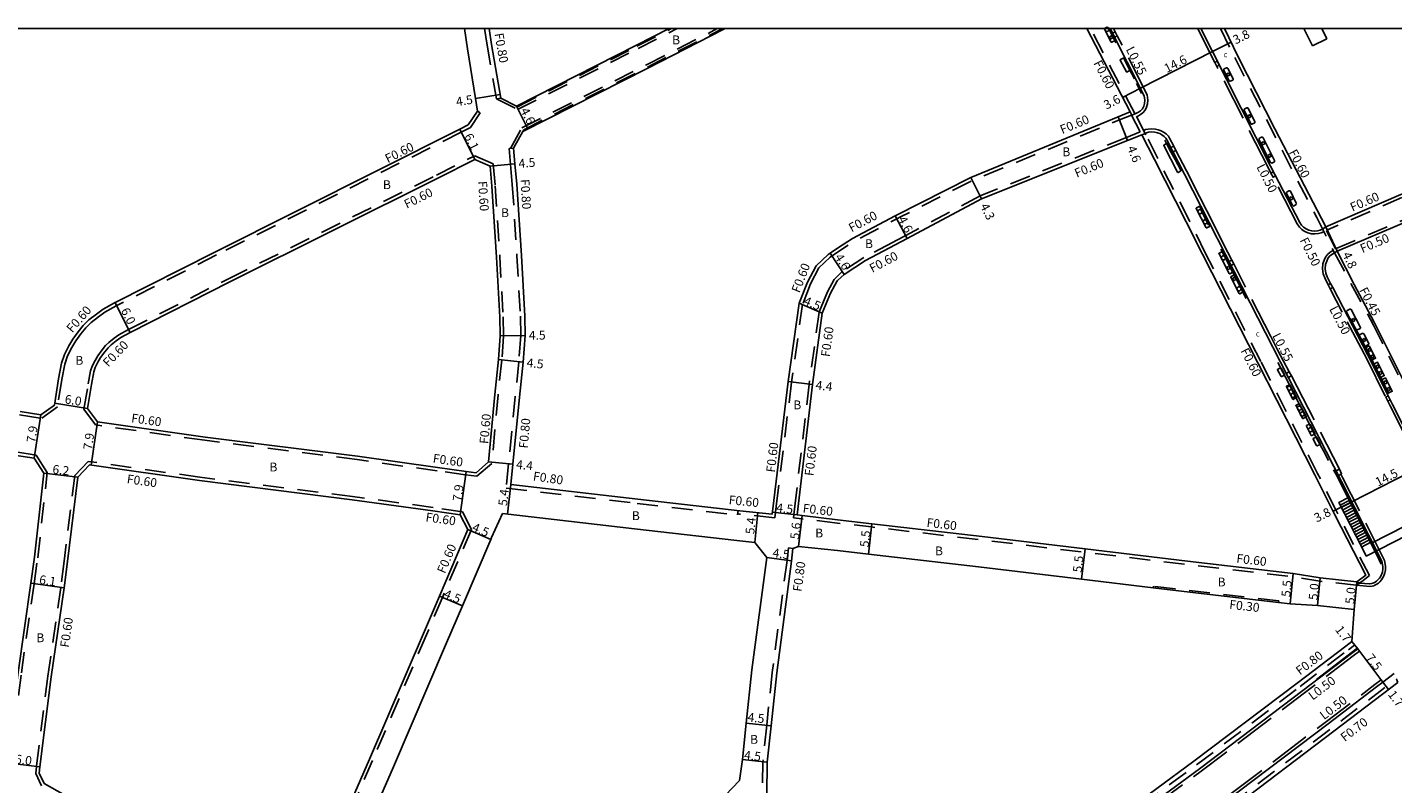
# Model space of a CAD drawing. Units: metres. Extents: x -2400 to -1600, y -110400 to -109800.
# Drawn here: x -2029 to -1783, y -109936 to -109800 of the extents above; entities that cross this region are included whole.
import ezdxf

# ---------------------------------------------------------------- set-up
doc = ezdxf.new("R2010")
doc.units = ezdxf.units.M
doc.header["$LTSCALE"] = 2.5
doc.linetypes.add('22320', pattern=[2.5, 1.5, -1])
doc.linetypes.add('22330', pattern=[4, 3, -1])
doc.layers.get('0').update_dxf_attribs({"color": 150, "lineweight": 30})
for name, color, linetype in [('2101000', 175, 'Continuous'), ('2101001', 1, 'Continuous'), ('2211000', 14, 'Continuous'), ('2211100', 7, 'Continuous'), ('2213000', 3, 'Continuous'), ('2227000', 1, 'Continuous'), ('2232000', 120, '22320'), ('2233000', 120, '22330'), ('2235000', 13, 'Continuous'), ('2236100', 7, 'Continuous'), ('2238000', 3, 'Continuous'), ('2239000', 3, 'Continuous'), ('6131000', 11, 'Continuous'), ('6165200', 90, '61300'), ('9107000', 139, 'Continuous'), ('9201100', 215, 'Continuous'), ('9201500', 222, 'Continuous'), ('9202100', 82, 'Continuous'), ('9203500', 155, 'Continuous'), ('999', 7, 'Continuous')]:
    doc.layers.add(name, color=color, linetype=linetype)
doc.styles.add('Dm_Anotation', font='txt.shx', dxfattribs={"bigfont": 'pscdm.shx'})
doc.linetypes.add('61300', pattern='A,2,-0.75,[1,dmdr.shx,S=0.15,R=0,X=0,Y=0],-0.75', length=3.5)

# ---------------------------------------------------------------- blocks, each defined once
blk = doc.blocks.new('223900')
blk.add_lwpolyline([(-0.22, -0.37), (-0.44, -0.3), (-0.47, -0.27), (-0.48, -0.24), (-0.44, 0.01), (-0.48, 0.23), (-0.47, 0.27), (-0.45, 0.29), (-0.21, 0.38), (-0.04, 0.53), (0, 0.54), (0.03, 0.53), (0.22, 0.37), (0.44, 0.3), (0.47, 0.27), (0.48, 0.24), (0.44, -0.01), (0.48, -0.23), (0.47, -0.27), (0.45, -0.29), (0.21, -0.38), (0.04, -0.53), (0, -0.54), (-0.03, -0.53)], close=True)
blk = doc.blocks.new('223800')
at = {"color": 0}
blk.add_circle((0, 0), 0.75, dxfattribs=at)

msp = doc.modelspace()

# ---------------------------------------------------------------- linework, layer by layer
at = {"layer": '2101000'}
for points in [[(-1947.71, -109814.86), (-1948.07, -109812.58), (-1949.5, -109803.63), (-1950.07, -109800)], [(-1943.51, -109812.54), (-1945.16, -109802.88), (-1945.62, -109800)], [(-1913.16, -109800), (-1919.06, -109803.01), (-1940.7, -109813.96)], [(-1903.04, -109800), (-1903.39, -109800.18), (-1916.98, -109807.11), (-1939.55, -109818.53)], [(-1830.03, -109815.02), (-1837.85, -109800)], [(-1813.06, -109800), (-1810.61, -109804.94), (-1803.97, -109818.09), (-1794.74, -109835.75)], [(-1943.51, -109812.54), (-1940.7, -109813.96)], [(-1949.37, -109817.35), (-1947.71, -109814.86)], [(-1830.03, -109815.02), (-1832.22, -109815.9), (-1858.78, -109826.86), (-1872.38, -109833.74), (-1880.08, -109837.83), (-1882.78, -109839.59)], [(-1949.37, -109817.35), (-1950.9, -109818.12), (-1995.06, -109840.27), (-2013.14, -109849.46), (-2015.21, -109850.59), (-2016.42, -109851.45), (-2017.79, -109852.52), (-2018.79, -109853.54), (-2019.69, -109854.65), (-2020.64, -109855.97), (-2021.39, -109857.18), (-2022.17, -109858.75), (-2022.71, -109860.33), (-2023.23, -109863.12), (-2024, -109867.86), (-2026.43, -109869.62)], [(-1939.55, -109818.53), (-1941.22, -109821.55)], [(-1793.14, -109887.64), (-1796.76, -109880.43), (-1807.02, -109860.25), (-1817.02, -109840.65), (-1819.92, -109834.81), (-1825.65, -109823.57), (-1827.95, -109819.15)], [(-1941.22, -109821.55), (-1940.96, -109824.4), (-1940.63, -109828.04), (-1939.8, -109840.9), (-1939.17, -109851.81), (-1939.1, -109855.32), (-1939.46, -109860.12), (-1940.13, -109866.41), (-1941.32, -109878.5), (-1941.68, -109882.16)], [(-1954.85, -109826.97), (-1948.18, -109823.58)], [(-1948.18, -109823.58), (-1945.44, -109824.81), (-1945.12, -109828.38), (-1944.29, -109841.17), (-1943.67, -109851.99), (-1943.6, -109855.4), (-1943.93, -109859.64), (-1944.61, -109865.97), (-1945.7, -109878.1)], [(-2016.25, -109870.88), (-2018.02, -109868.47), (-2017.32, -109864.16), (-2016.89, -109861.85), (-2016.62, -109861.06), (-2016.14, -109860.1), (-2015.65, -109859.31), (-2014.92, -109858.29), (-2014.31, -109857.54), (-2013.78, -109857), (-2012.83, -109856.26), (-2012.03, -109855.69), (-2010.34, -109854.77), (-1992.35, -109845.62), (-1954.85, -109826.97)], [(-1884.14, -109840.48), (-1884.5, -109840.71), (-1886.65, -109842.77), (-1888.21, -109845.73), (-1889.69, -109849.52), (-1891.69, -109863.64)], [(-1882.78, -109839.59), (-1884.14, -109840.48)], [(-1792.7, -109840.09), (-1789.63, -109846.12), (-1786.05, -109852.89)], [(-1882.78, -109845.43), (-1882.93, -109845.58), (-1884.06, -109847.7), (-1885.54, -109851.27), (-1887.32, -109864.15)], [(-1786.05, -109852.89), (-1779.45, -109866.15), (-1773.67, -109877.82), (-1769.85, -109885.24), (-1757.73, -109890.72)], [(-1891.69, -109863.64), (-1894.31, -109885.05), (-1894.61, -109887.52), (-1900.39, -109886.91), (-1918.82, -109884.8), (-1941.68, -109882.16)], [(-1887.32, -109864.15), (-1889.85, -109885.61), (-1890.1, -109887.67)], [(-2030.19, -109869.05), (-2026.43, -109869.62)], [(-1954.91, -109879.13), (-1969.33, -109877.09), (-1996.81, -109873.62), (-2016.25, -109870.88)], [(-2032.57, -109932.36), (-2030.55, -109916.05), (-2028.26, -109899.97), (-2027.59, -109895.31), (-2025.91, -109880.14), (-2027.61, -109877.42), (-2031.25, -109876.88)], [(-1945.7, -109878.1), (-1947.98, -109880.05), (-1949.78, -109879.81), (-1954.91, -109879.13)], [(-2017.67, -109878.66), (-2019.75, -109880.83), (-2021.64, -109896.06), (-2022.22, -109900.83), (-2024.6, -109916.83), (-2026.61, -109933.09), (-2026.74, -109934.19)], [(-1955.78, -109886.92), (-1970.32, -109884.93), (-1997.83, -109881.45), (-2017.67, -109878.66)], [(-1943.22, -109887.41), (-1919.43, -109890.17), (-1900.98, -109892.28), (-1897.72, -109892.62), (-1895.56, -109895.37), (-1898.24, -109915.62), (-1899.25, -109925.19), (-1899.94, -109931.78), (-1900.47, -109935.53), (-1903.04, -109938.25), (-1934.64, -109948.75), (-1971.61, -109960.34)], [(-1949.47, -109890.32), (-1950.82, -109887.64), (-1955.78, -109886.92)], [(-1945.17, -109891.73), (-1943.22, -109887.41)], [(-1882.78, -109888.53), (-1889.17, -109887.78), (-1890.1, -109887.67)], [(-1789.15, -109899.73), (-1787.56, -109898.55), (-1793.14, -109887.64)], [(-1949.47, -109890.32), (-1954.58, -109902.32), (-1957.45, -109909.05), (-1967.17, -109931.7), (-1977.95, -109956.37)], [(-1945.17, -109891.73), (-1945.33, -109892.08), (-1950.44, -109904.08), (-1953.27, -109910.73), (-1963.05, -109933.49), (-1973.83, -109958.17)], [(-1882.78, -109894.06), (-1889.81, -109893.35), (-1890.83, -109893.72)], [(-1890.83, -109893.72), (-1891.1, -109895.99), (-1893.77, -109916.14), (-1894.77, -109925.66), (-1895.46, -109932.25), (-1895.54, -109938.19), (-1895.21, -109939.81), (-1894.75, -109941.01)], [(-1789.13, -109899.71), (-1789.12, -109899.71)], [(-2026.74, -109934.19), (-2025.84, -109936.09)], [(-1982.24, -109960.45), (-2023.49, -109937.41), (-2025.84, -109936.09)]]:
    msp.add_lwpolyline(points, dxfattribs=at)
at = {"layer": '2101000', "flags": 128}
for points in [[(-1797.19, -109803.1), (-1798.7, -109800)], [(-1794.58, -109801.83), (-1795.47, -109800)], [(-1827.95, -109819.15), (-1830.51, -109820.17), (-1856.86, -109830.71), (-1870.24, -109837.82), (-1877.74, -109841.8), (-1881.63, -109844.33), (-1882.78, -109845.43)], [(-1792.7, -109840.09), (-1779.44, -109834.45), (-1775.47, -109832.92), (-1766, -109829.8), (-1745.15, -109823.34), (-1743.24, -109824.62), (-1741.55, -109829.56), (-1734.5, -109852.1), (-1725.65, -109880.27)], [(-1777.12, -109828.52), (-1781.27, -109829.91), (-1794.74, -109835.75)], [(-1789.15, -109899.73), (-1795.78, -109899.02), (-1800.67, -109898.2), (-1819.69, -109896.03), (-1838.18, -109893.8), (-1856.71, -109891.56), (-1876.6, -109889.25), (-1882.78, -109888.53)], [(-1789.67, -109904.7), (-1796.27, -109903.99), (-1801.22, -109903.67), (-1803.29, -109903.44), (-1820.3, -109901.49), (-1825.87, -109900.82), (-1838.84, -109899.26), (-1857.36, -109897.03), (-1877.24, -109894.71), (-1882.78, -109894.06)], [(-1789.67, -109904.7), (-1790.05, -109910.47)], [(-1790.05, -109910.47), (-1791.17, -109911.32), (-1799.91, -109917.97), (-1818.56, -109932.08), (-1838.57, -109946.82), (-1860.25, -109963.23), (-1870.81, -109971.09), (-1871.84, -109971.85)], [(-1866.68, -109981.6), (-1864.31, -109979.83), (-1853.71, -109971.95), (-1832.05, -109955.55), (-1812.04, -109940.82), (-1793.32, -109926.66), (-1784.57, -109919.99), (-1781.8, -109917.89)]]:
    msp.add_lwpolyline(points, dxfattribs=at)
at = {"layer": '2101001', "flags": 128}
msp.add_lwpolyline([(-1797.19, -109803.1), (-1794.58, -109801.83)], dxfattribs=at)
at = {"layer": '2211000'}
msp.add_lwpolyline([(-1771.58, -109885.11), (-1786.53, -109892.78), (-1790.8, -109884.6), (-1792.43, -109885.45), (-1788.22, -109893.62), (-1787.47, -109895.08), (-1772.59, -109887.49)], dxfattribs=at)
at = {"layer": '2211100'}
for points in [[(-1790.57, -109885.04), (-1792.2, -109885.89)], [(-1790.34, -109885.48), (-1791.97, -109886.33)], [(-1790.11, -109885.93), (-1791.74, -109886.78)], [(-1789.88, -109886.37), (-1791.51, -109887.23)], [(-1789.64, -109886.81), (-1791.28, -109887.67)], [(-1789.41, -109887.26), (-1791.05, -109888.12)], [(-1789.18, -109887.7), (-1790.82, -109888.56)], [(-1788.95, -109888.14), (-1790.6, -109889)], [(-1788.72, -109888.59), (-1790.37, -109889.45)], [(-1788.49, -109889.03), (-1790.14, -109889.89)], [(-1788.26, -109889.47), (-1789.91, -109890.34)], [(-1788.02, -109889.92), (-1789.68, -109890.78)], [(-1787.79, -109890.36), (-1789.45, -109891.23)], [(-1787.57, -109890.8), (-1789.22, -109891.67)], [(-1787.34, -109891.24), (-1788.99, -109892.11)], [(-1787.1, -109891.69), (-1788.77, -109892.56)], [(-1786.87, -109892.14), (-1788.54, -109893)], [(-1786.64, -109892.58), (-1788.31, -109893.45)]]:
    msp.add_lwpolyline(points, dxfattribs=at)
at = {"layer": '2213000'}
for points in [[(-1833.62, -109800), (-1827.49, -109812.09), (-1827.38, -109812.91), (-1827.44, -109813.48), (-1827.58, -109814), (-1827.8, -109814.45), (-1828.17, -109814.79), (-1828.52, -109815.04), (-1829.15, -109815.38)], [(-1795.36, -109836.16), (-1795.79, -109836.31), (-1796.29, -109836.48), (-1796.73, -109836.53), (-1797.29, -109836.48), (-1797.85, -109836.32), (-1798.32, -109836.1), (-1798.76, -109835.81), (-1799.13, -109835.44), (-1799.48, -109834.94), (-1804.72, -109824.81), (-1815.33, -109803.9), (-1817.3, -109800)], [(-1791.92, -109881.65), (-1808.42, -109849.43), (-1820.26, -109826.22), (-1823.42, -109820.04), (-1823.6, -109819.77), (-1823.94, -109819.43), (-1824.33, -109819.14), (-1824.72, -109818.92), (-1825.13, -109818.78), (-1825.57, -109818.68), (-1826.17, -109818.63), (-1826.73, -109818.67), (-1827.08, -109818.76), (-1827.34, -109818.88)], [(-1787.25, -109858.76), (-1793.53, -109846.67), (-1793.9, -109845.94), (-1794.52, -109844.72), (-1794.77, -109844.07), (-1794.89, -109843.28), (-1794.81, -109842.52), (-1794.61, -109841.91), (-1794.41, -109841.45), (-1794.09, -109841.02), (-1793.71, -109840.7), (-1793.21, -109840.44)], [(-1787.25, -109858.76), (-1782.76, -109867.76), (-1773.79, -109885.35), (-1772.86, -109887.23), (-1772.09, -109888.7), (-1771.13, -109890.04), (-1770.28, -109890.92), (-1769.31, -109891.72), (-1768.42, -109892.34), (-1767.54, -109892.88), (-1766.34, -109893.39), (-1765.38, -109893.75), (-1763.95, -109894.02), (-1762, -109894.16), (-1760.28, -109893.84), (-1757.1, -109892.97)], [(-1788.67, -109899.94), (-1786.89, -109900.1), (-1786.52, -109900.03), (-1786.28, -109899.97), (-1786.1, -109899.9), (-1785.85, -109899.76), (-1785.6, -109899.58), (-1785.37, -109899.36), (-1785.1, -109899.07), (-1784.93, -109898.82), (-1784.78, -109898.55), (-1784.68, -109898.31), (-1784.56, -109898), (-1784.52, -109897.79), (-1784.48, -109897.54), (-1784.47, -109897.28), (-1784.47, -109896.96), (-1784.65, -109896.01), (-1791.92, -109881.65)], [(-1784.47, -109917.79), (-1782.46, -109916.24)]]:
    msp.add_lwpolyline(points, dxfattribs=at)
at = {"layer": '2227000', "flags": 128}
for points in [[(-1789.02, -109911.82), (-1790.14, -109912.67), (-1798.88, -109919.33), (-1817.55, -109933.45), (-1837.56, -109948.18), (-1859.23, -109964.59), (-1869.8, -109972.45), (-1870.82, -109973.21)], [(-1867.69, -109980.23), (-1865.32, -109978.47), (-1854.73, -109970.59), (-1833.07, -109954.19), (-1813.06, -109939.46), (-1794.35, -109925.3), (-1785.6, -109918.64), (-1784.47, -109917.79)]]:
    msp.add_lwpolyline(points, dxfattribs=at)
at = {"layer": '2232000'}
for points in [[(-1943.51, -109812.54), (-1944.3, -109812.68), (-1945.95, -109803.01), (-1946.43, -109800)], [(-1944.26, -109812.67), (-1940.48, -109814.58), (-1918.77, -109803.59), (-1911.73, -109800)], [(-1941.76, -109821.6), (-1939.7, -109817.88), (-1917.27, -109806.53), (-1904.47, -109800)], [(-1940.48, -109814.07), (-1918.97, -109803.19), (-1912.72, -109800)], [(-1939.38, -109818.22), (-1917.07, -109806.93), (-1903.48, -109800)], [(-1792.96, -109886.77), (-1796.25, -109880.17), (-1806.51, -109859.99), (-1816.5, -109840.4), (-1819.41, -109834.55), (-1825.13, -109823.31), (-1827.2, -109819.14), (-1829.13, -109815.42), (-1837.19, -109800)], [(-1813.78, -109800), (-1811.18, -109805.23), (-1796.41, -109834.07), (-1793.21, -109840.44), (-1786.17, -109853.46)], [(-1940.7, -109813.96), (-1940.48, -109814.07)], [(-1948.96, -109817.82), (-1947.21, -109815.19)], [(-1947.21, -109815.19), (-1947.71, -109814.86)], [(-1828.23, -109818.61), (-1829.81, -109815.58)], [(-1948.96, -109817.82), (-1950.63, -109818.66), (-1994.79, -109840.8), (-2012.86, -109849.99), (-2014.89, -109851.1), (-2016.06, -109851.93), (-2017.39, -109852.97), (-2018.34, -109853.94), (-2019.21, -109855.01), (-2020.14, -109856.3), (-2020.87, -109857.47), (-2021.62, -109858.98), (-2022.13, -109860.48), (-2022.64, -109863.23), (-2023.45, -109868.2), (-2026.28, -109870.25)], [(-1939.38, -109818.22), (-1939.55, -109818.53)], [(-1828.23, -109818.61), (-1830.73, -109819.61), (-1857.11, -109830.17), (-1870.51, -109837.28), (-1872.24, -109838.2), (-1872.91, -109838.56), (-1878.04, -109841.28), (-1882, -109843.86), (-1882.78, -109844.6)], [(-1941.22, -109821.55), (-1942.01, -109821.62), (-1941.75, -109824.47), (-1941.43, -109828.1), (-1940.6, -109840.95), (-1939.97, -109851.84), (-1939.91, -109855.29), (-1940.25, -109860.05), (-1940.92, -109866.33), (-1942.12, -109878.42), (-1942.56, -109882.86), (-1918.91, -109885.6), (-1900.82, -109887.67), (-1900.73, -109886.87)], [(-1955.12, -109826.43), (-1948.19, -109822.92)], [(-1948.19, -109822.92), (-1944.87, -109824.4), (-1944.52, -109828.33), (-1943.69, -109841.13), (-1943.07, -109851.97), (-1943, -109855.42), (-1943.33, -109859.7), (-1944.01, -109866.03), (-1945.13, -109878.4)], [(-2016.58, -109871.44), (-2018.66, -109868.62), (-2017.91, -109864.05), (-2017.47, -109861.7), (-2017.17, -109860.83), (-2016.67, -109859.81), (-2016.15, -109858.98), (-2015.39, -109857.92), (-2014.76, -109857.14), (-2014.18, -109856.56), (-2013.19, -109855.78), (-2012.35, -109855.18), (-2010.62, -109854.23), (-1992.62, -109845.09), (-1955.12, -109826.43)], [(-1776.93, -109829.09), (-1781.06, -109830.47), (-1794.48, -109836.29)], [(-1794.48, -109836.29), (-1794.67, -109836.38), (-1793.02, -109839.69), (-1792.91, -109839.64)], [(-1882.78, -109840.3), (-1884.12, -109841.18), (-1886.16, -109843.14), (-1887.67, -109845.98), (-1889.1, -109849.67), (-1891.09, -109863.71)], [(-1882.78, -109844.6), (-1883.42, -109845.22), (-1884.6, -109847.45), (-1886.13, -109851.11), (-1887.91, -109864.08)], [(-1786.17, -109853.46), (-1779.77, -109866.3), (-1773.98, -109877.98), (-1770.11, -109885.51), (-1757.6, -109891.17)], [(-1891.09, -109863.71), (-1893.72, -109885.13), (-1894.08, -109888.18), (-1900.46, -109887.51), (-1900.8, -109887.47)], [(-1887.91, -109864.08), (-1890.44, -109885.54), (-1890.76, -109888.2)], [(-2030.27, -109869.65), (-2026.28, -109870.25)], [(-1954.99, -109879.72), (-1969.41, -109877.69), (-1996.89, -109874.21), (-2016.58, -109871.44)], [(-2032, -109932.65), (-2029.95, -109916.13), (-2027.66, -109900.06), (-2027, -109895.38), (-2025.29, -109880), (-2027.25, -109876.87), (-2031.17, -109876.29)], [(-2017.9, -109878.02), (-2020.32, -109880.55), (-2022.23, -109895.98), (-2022.81, -109900.75), (-2025.19, -109916.75), (-2027.21, -109933.02), (-2027.36, -109934.29)], [(-1955.7, -109886.32), (-1970.24, -109884.34), (-1997.75, -109880.86), (-2017.9, -109878.02)], [(-1945.13, -109878.4), (-1947.8, -109880.68), (-1949.85, -109880.41), (-1954.99, -109879.72)], [(-1948.81, -109890.3), (-1950.42, -109887.09), (-1955.7, -109886.32)], [(-1882.78, -109889.13), (-1889.24, -109888.38), (-1890.76, -109888.2)], [(-1788.98, -109900.16), (-1788.02, -109899.48), (-1786.92, -109898.59), (-1792.96, -109886.77)], [(-1948.81, -109890.3), (-1954.03, -109902.55), (-1956.9, -109909.29), (-1966.62, -109931.94), (-1977.4, -109956.61)], [(-1891.62, -109893.62), (-1891.9, -109895.89), (-1894.57, -109916.05), (-1895.57, -109925.57), (-1896.26, -109932.2), (-1896.34, -109938.26), (-1895.98, -109940.03), (-1895.46, -109941.4)], [(-1891.62, -109893.62), (-1890.83, -109893.72)], [(-1871.84, -109971.85), (-1871.93, -109972.91), (-1870.33, -109971.73), (-1859.77, -109963.87), (-1838.09, -109947.46), (-1818.08, -109932.73), (-1799.42, -109918.61), (-1790.68, -109911.96), (-1789.56, -109911.1)], [(-2027.36, -109934.29), (-2026.3, -109936.52)]]:
    msp.add_lwpolyline(points, dxfattribs=at)
at = {"layer": '2232000', "flags": 128}
for points in [[(-1829.81, -109815.58), (-1831.99, -109816.46), (-1858.53, -109827.41), (-1871.46, -109833.95), (-1872.1, -109834.28), (-1879.78, -109838.35), (-1882.78, -109840.3)], [(-1792.91, -109839.64), (-1779.62, -109833.99), (-1775.64, -109832.45), (-1766.15, -109829.32), (-1745.08, -109822.8), (-1742.82, -109824.29), (-1741.08, -109829.4), (-1734.02, -109851.95), (-1725.16, -109880.14)], [(-1789.22, -109900.33), (-1795.86, -109899.61), (-1800.75, -109898.8), (-1819.76, -109896.63), (-1838.25, -109894.39), (-1856.78, -109892.16), (-1876.67, -109889.84), (-1882.78, -109889.13)], [(-1825.83, -109900.53), (-1825.87, -109900.82)], [(-1803.26, -109903.14), (-1820.27, -109901.2), (-1825.83, -109900.53)], [(-1788.98, -109900.16), (-1789.22, -109900.33)], [(-1803.26, -109903.14), (-1803.29, -109903.44)], [(-1789.56, -109911.1), (-1790.05, -109910.47)], [(-1867.1, -109981.04), (-1864.72, -109979.27), (-1854.13, -109971.39), (-1832.47, -109954.99), (-1812.46, -109940.26), (-1793.74, -109926.1), (-1784.99, -109919.44), (-1782.05, -109917.25), (-1781.8, -109917.89)]]:
    msp.add_lwpolyline(points, dxfattribs=at)
at = {"layer": '2233000'}
for points in [[(-1832.73, -109800.57), (-1833.02, -109800)], [(-1828.89, -109815.88), (-1828.52, -109815.7), (-1828.15, -109815.48), (-1827.76, -109815.15), (-1827.34, -109814.72), (-1827.08, -109814.18), (-1826.92, -109813.58), (-1826.85, -109812.91), (-1826.98, -109811.93), (-1832.36, -109801.31)], [(-1814.79, -109806.1), (-1815.79, -109804.13), (-1817.87, -109800)], [(-1804.65, -109826.06), (-1805.17, -109825.04), (-1814.42, -109806.82)], [(-1822.19, -109821.18), (-1822.92, -109819.76), (-1823.15, -109819.41), (-1823.56, -109818.99), (-1824.02, -109818.65), (-1824.48, -109818.4), (-1824.97, -109818.23), (-1825.48, -109818.11), (-1826.17, -109818.06), (-1826.82, -109818.1), (-1827.27, -109818.21), (-1827.6, -109818.37)], [(-1811.73, -109841.71), (-1813.14, -109838.96), (-1814.98, -109835.3), (-1817.56, -109830.28), (-1819.89, -109825.63), (-1821.8, -109821.94)], [(-1795.13, -109836.61), (-1795.62, -109836.8), (-1796.1, -109836.94), (-1796.72, -109837.02), (-1797.35, -109837), (-1797.98, -109836.82), (-1798.64, -109836.5), (-1799.08, -109836.2), (-1799.53, -109835.77), (-1799.92, -109835.2), (-1804.27, -109826.79)], [(-1794.33, -109846.16), (-1794.96, -109844.91), (-1795.23, -109844.2), (-1795.37, -109843.3), (-1795.29, -109842.41), (-1795.06, -109841.74), (-1794.83, -109841.2), (-1794.45, -109840.69), (-1794, -109840.31), (-1793.7, -109840.11), (-1793.43, -109840)], [(-1801.35, -109861.87), (-1803.41, -109858), (-1804.68, -109855.53), (-1811.37, -109842.43)], [(-1787.4, -109859.52), (-1791.83, -109851.12), (-1793.96, -109846.89)], [(-1787.4, -109859.52), (-1783.97, -109866.42)], [(-1792.32, -109879.44), (-1799.91, -109864.58), (-1800.98, -109862.57)], [(-1783.6, -109867.14), (-1783.19, -109867.97), (-1774.32, -109885.62), (-1773.38, -109887.5), (-1772.6, -109889.01), (-1771.58, -109890.42), (-1770.68, -109891.35), (-1769.67, -109892.18), (-1768.75, -109892.83), (-1767.81, -109893.4), (-1766.56, -109893.94), (-1765.54, -109894.32), (-1764.02, -109894.61), (-1761.99, -109894.75), (-1760.15, -109894.42), (-1756.94, -109893.54)], [(-1792.06, -109880.32), (-1791.77, -109880.9)], [(-1789.21, -109900.32), (-1786.86, -109900.58), (-1786.41, -109900.5), (-1786.13, -109900.42), (-1785.9, -109900.33), (-1785.59, -109900.16), (-1785.29, -109899.95), (-1785.03, -109899.7), (-1784.72, -109899.37), (-1784.52, -109899.07), (-1784.35, -109898.76), (-1784.23, -109898.48), (-1784.1, -109898.13), (-1784.05, -109897.87), (-1784, -109897.59), (-1783.99, -109897.28), (-1783.99, -109896.91), (-1784.19, -109895.86), (-1791.77, -109880.9)]]:
    msp.add_lwpolyline(points, dxfattribs=at)
at = {"layer": '2233000', "flags": 128}
for points in [[(-1788.72, -109912.22), (-1789.84, -109913.07), (-1798.58, -109919.73), (-1817.25, -109933.85), (-1837.26, -109948.58), (-1858.93, -109964.99), (-1869.5, -109972.85), (-1870.52, -109973.61)], [(-1789.02, -109911.82), (-1788.72, -109912.22)], [(-1867.69, -109980.23), (-1867.99, -109979.83), (-1865.62, -109978.07), (-1855.03, -109970.19), (-1833.37, -109953.79), (-1813.36, -109939.06), (-1794.65, -109924.9), (-1785.9, -109918.24), (-1784.78, -109917.39), (-1784.47, -109917.79)]]:
    msp.add_lwpolyline(points, dxfattribs=at)
at = {"layer": '2235000'}
for points in [[(-1833.21, -109800.81), (-1832.73, -109800.57), (-1832.36, -109801.31), (-1832.83, -109801.55)], [(-1813.97, -109806.59), (-1814.42, -109806.82), (-1814.79, -109806.1), (-1814.33, -109805.87)], [(-1822.7, -109821.44), (-1822.19, -109821.18), (-1821.8, -109821.94), (-1822.32, -109822.2)], [(-1803.82, -109826.56), (-1804.27, -109826.79), (-1804.65, -109826.06), (-1804.19, -109825.82)], [(-1812.23, -109841.97), (-1811.73, -109841.71), (-1811.37, -109842.43), (-1811.86, -109842.69)], [(-1793.53, -109846.67), (-1793.96, -109846.89), (-1794.33, -109846.16), (-1793.9, -109845.94)], [(-1801.93, -109862.18), (-1801.35, -109861.87), (-1800.98, -109862.57), (-1801.57, -109862.88)], [(-1783.17, -109866.93), (-1783.6, -109867.14), (-1783.97, -109866.42), (-1783.53, -109866.2)], [(-1792.91, -109879.72), (-1792.32, -109879.44), (-1791.92, -109880.25), (-1792.49, -109880.53)]]:
    msp.add_lwpolyline(points, close=True, dxfattribs=at)
at = {"layer": '2236100'}
for points in [[(-1833.47, -109802.41), (-1834.7, -109800)], [(-1833.89, -109800), (-1832.84, -109802.09), (-1832.83, -109802.1), (-1832.83, -109802.12), (-1832.84, -109802.14), (-1832.84, -109802.16), (-1832.86, -109802.17), (-1833.35, -109802.44), (-1833.36, -109802.45), (-1833.37, -109802.45), (-1833.39, -109802.45), (-1833.4, -109802.45), (-1833.42, -109802.45), (-1833.43, -109802.44), (-1833.44, -109802.43), (-1833.45, -109802.43), (-1833.46, -109802.42), (-1833.47, -109802.41)], [(-1787.21, -109858.59), (-1787.71, -109857.6), (-1786.93, -109857.2)], [(-1787.21, -109858.59), (-1786.59, -109859.84), (-1785.79, -109859.43), (-1786.93, -109857.2)]]:
    msp.add_lwpolyline(points, dxfattribs=at)
for points in [[(-1830.7, -109807.78), (-1831.84, -109805.69), (-1831.84, -109805.68), (-1831.84, -109805.66), (-1831.84, -109805.65), (-1831.84, -109805.63), (-1831.84, -109805.62), (-1831.83, -109805.61), (-1831.82, -109805.6), (-1831.81, -109805.58), (-1831.3, -109805.32), (-1831.29, -109805.32), (-1831.27, -109805.31), (-1831.26, -109805.31), (-1831.24, -109805.32), (-1831.23, -109805.32), (-1831.21, -109805.33), (-1831.2, -109805.34), (-1831.19, -109805.35), (-1831.19, -109805.36), (-1830.08, -109807.46), (-1830.07, -109807.48), (-1830.07, -109807.49), (-1830.07, -109807.51), (-1830.08, -109807.53), (-1830.1, -109807.54), (-1830.58, -109807.81), (-1830.6, -109807.82), (-1830.61, -109807.82), (-1830.63, -109807.82), (-1830.64, -109807.82), (-1830.66, -109807.82), (-1830.67, -109807.81), (-1830.68, -109807.8), (-1830.69, -109807.8), (-1830.7, -109807.79)], [(-1811.52, -109809.28), (-1811.48, -109809.22), (-1811.47, -109809.14), (-1811.48, -109809.05), (-1812.44, -109807.18), (-1812.51, -109807.12), (-1812.63, -109807.08), (-1812.7, -109807.09), (-1813.08, -109807.26), (-1813.13, -109807.32), (-1813.17, -109807.44), (-1813.16, -109807.53), (-1812.2, -109809.4), (-1812.14, -109809.46), (-1812.06, -109809.5), (-1812, -109809.5)], [(-1807.58, -109816.99), (-1807.55, -109816.94), (-1807.54, -109816.87), (-1807.55, -109816.79), (-1808.77, -109814.33), (-1808.84, -109814.27), (-1808.92, -109814.26), (-1809, -109814.28), (-1809.39, -109814.47), (-1809.46, -109814.53), (-1809.5, -109814.59), (-1809.49, -109814.69), (-1808.27, -109817.14), (-1808.21, -109817.21), (-1808.15, -109817.24), (-1808.09, -109817.25)], [(-1823.3, -109820.74), (-1820.85, -109825.56), (-1820.85, -109825.57), (-1820.85, -109825.58), (-1820.85, -109825.59), (-1820.85, -109825.61), (-1820.86, -109825.62), (-1820.88, -109825.64), (-1821.36, -109825.91), (-1821.37, -109825.91), (-1821.39, -109825.91), (-1821.4, -109825.92), (-1821.42, -109825.91), (-1821.43, -109825.91), (-1821.45, -109825.91), (-1821.46, -109825.9), (-1821.47, -109825.89), (-1821.47, -109825.88), (-1821.48, -109825.87), (-1823.95, -109821.07), (-1823.95, -109821.05), (-1823.95, -109821.04), (-1823.95, -109821.03), (-1823.95, -109821.01), (-1823.95, -109821), (-1823.94, -109820.99), (-1823.93, -109820.97), (-1823.92, -109820.96), (-1823.41, -109820.7), (-1823.4, -109820.7), (-1823.38, -109820.69), (-1823.37, -109820.69), (-1823.35, -109820.7), (-1823.34, -109820.7), (-1823.32, -109820.71), (-1823.31, -109820.72), (-1823.3, -109820.73)], [(-1804.03, -109823.99), (-1804, -109823.9), (-1803.99, -109823.84), (-1804, -109823.76), (-1806.07, -109819.68), (-1806.13, -109819.61), (-1806.22, -109819.55), (-1806.34, -109819.55), (-1806.74, -109819.75), (-1806.81, -109819.85), (-1806.81, -109819.96), (-1806.79, -109820.05), (-1804.71, -109824.13), (-1804.65, -109824.18), (-1804.6, -109824.21), (-1804.51, -109824.24)], [(-1800.12, -109831.72), (-1800.09, -109831.63), (-1800.08, -109831.56), (-1800.09, -109831.48), (-1801.16, -109829.33), (-1801.23, -109829.26), (-1801.32, -109829.24), (-1801.43, -109829.26), (-1801.74, -109829.44), (-1801.83, -109829.51), (-1801.86, -109829.6), (-1801.85, -109829.7), (-1800.79, -109831.85), (-1800.73, -109831.91), (-1800.67, -109831.94), (-1800.58, -109831.98)], [(-1816.32, -109835.9), (-1818.14, -109832.44), (-1818.14, -109832.42), (-1818.14, -109832.41), (-1818.14, -109832.39), (-1818.14, -109832.38), (-1818.14, -109832.37), (-1818.13, -109832.35), (-1818.12, -109832.34), (-1818.11, -109832.33), (-1817.6, -109832.07), (-1817.59, -109832.07), (-1817.57, -109832.06), (-1817.56, -109832.06), (-1817.54, -109832.06), (-1817.53, -109832.07), (-1817.51, -109832.08), (-1817.5, -109832.09), (-1817.49, -109832.1), (-1817.49, -109832.11), (-1815.69, -109835.58), (-1815.68, -109835.59), (-1815.68, -109835.61), (-1815.68, -109835.62), (-1815.69, -109835.63), (-1815.69, -109835.65), (-1815.71, -109835.67), (-1816.2, -109835.93), (-1816.21, -109835.94), (-1816.22, -109835.94), (-1816.24, -109835.94), (-1816.25, -109835.94), (-1816.27, -109835.93), (-1816.28, -109835.93), (-1816.29, -109835.92), (-1816.3, -109835.92), (-1816.31, -109835.91)], [(-1812.17, -109844.15), (-1812.16, -109844.15), (-1812.15, -109844.16), (-1812.14, -109844.17), (-1812.13, -109844.18), (-1812.12, -109844.18), (-1812.11, -109844.19), (-1812.09, -109844.19), (-1812.07, -109844.19), (-1812.06, -109844.18), (-1812.05, -109844.18), (-1811.55, -109843.91), (-1811.54, -109843.89), (-1811.54, -109843.88), (-1811.54, -109843.87), (-1811.53, -109843.86), (-1811.54, -109843.84), (-1811.54, -109843.83), (-1813.37, -109840.26), (-1813.38, -109840.25), (-1813.39, -109840.24), (-1813.4, -109840.23), (-1813.41, -109840.22), (-1813.43, -109840.22), (-1813.44, -109840.21), (-1813.46, -109840.21), (-1813.47, -109840.22), (-1813.49, -109840.22), (-1813.99, -109840.48), (-1814.01, -109840.5), (-1814.02, -109840.51), (-1814.02, -109840.52), (-1814.03, -109840.53), (-1814.03, -109840.55), (-1814.03, -109840.56), (-1814.03, -109840.58), (-1814.02, -109840.59)], [(-1810.36, -109847.74), (-1810.36, -109847.75), (-1810.35, -109847.76), (-1810.34, -109847.77), (-1810.33, -109847.78), (-1810.32, -109847.78), (-1810.3, -109847.78), (-1810.29, -109847.79), (-1810.27, -109847.78), (-1810.26, -109847.78), (-1810.24, -109847.78), (-1809.76, -109847.51), (-1809.75, -109847.5), (-1809.74, -109847.49), (-1809.73, -109847.48), (-1809.73, -109847.47), (-1809.73, -109847.46), (-1809.73, -109847.44), (-1809.73, -109847.43), (-1811.23, -109844.46), (-1811.24, -109844.45), (-1811.25, -109844.43), (-1811.26, -109844.42), (-1811.27, -109844.42), (-1811.29, -109844.41), (-1811.3, -109844.41), (-1811.32, -109844.41), (-1811.33, -109844.41), (-1811.35, -109844.42), (-1811.86, -109844.68), (-1811.87, -109844.69), (-1811.88, -109844.7), (-1811.88, -109844.71), (-1811.89, -109844.73), (-1811.89, -109844.74), (-1811.89, -109844.76), (-1811.89, -109844.77), (-1811.88, -109844.78)], [(-1788.56, -109854.04), (-1788.54, -109853.99), (-1788.53, -109853.94), (-1788.53, -109853.87), (-1790.19, -109850.64), (-1790.24, -109850.59), (-1790.31, -109850.57), (-1790.44, -109850.6), (-1790.93, -109850.83), (-1790.99, -109850.87), (-1791.03, -109850.92), (-1791.05, -109850.99), (-1791.05, -109851.06), (-1789.39, -109854.29), (-1789.33, -109854.33), (-1789.28, -109854.35), (-1789.22, -109854.36)], [(-1787.05, -109856.97), (-1787.03, -109856.91), (-1787.02, -109856.79), (-1787.94, -109854.99), (-1788, -109854.95), (-1788.06, -109854.92), (-1788.19, -109854.96), (-1788.68, -109855.19), (-1788.74, -109855.23), (-1788.79, -109855.28), (-1788.8, -109855.34), (-1788.8, -109855.41), (-1787.88, -109857.21), (-1787.82, -109857.26), (-1787.77, -109857.28), (-1787.71, -109857.28)], [(-1802.82, -109862.7), (-1802.82, -109862.71), (-1802.81, -109862.72), (-1802.8, -109862.73), (-1802.79, -109862.73), (-1802.77, -109862.74), (-1802.76, -109862.74), (-1802.74, -109862.74), (-1802.73, -109862.74), (-1802.71, -109862.74), (-1802.7, -109862.73), (-1802.22, -109862.47), (-1802.21, -109862.46), (-1802.19, -109862.44), (-1802.19, -109862.43), (-1802.19, -109862.42), (-1802.19, -109862.41), (-1802.19, -109862.39), (-1802.19, -109862.38), (-1802.82, -109861.19), (-1802.83, -109861.18), (-1802.84, -109861.17), (-1802.85, -109861.16), (-1802.86, -109861.15), (-1802.88, -109861.14), (-1802.89, -109861.14), (-1802.91, -109861.14), (-1802.92, -109861.14), (-1802.94, -109861.15), (-1803.44, -109861.41), (-1803.46, -109861.42), (-1803.47, -109861.43), (-1803.47, -109861.45), (-1803.48, -109861.46), (-1803.48, -109861.47), (-1803.48, -109861.49), (-1803.47, -109861.5), (-1803.47, -109861.52)], [(-1786.25, -109860.53), (-1785.03, -109862.95), (-1784.22, -109862.54), (-1785.45, -109860.12)], [(-1784.83, -109863.37), (-1783.62, -109865.79), (-1782.79, -109865.37), (-1784.02, -109862.96)], [(-1800.08, -109866.47), (-1801.23, -109864.23), (-1801.23, -109864.22), (-1801.24, -109864.21), (-1801.26, -109864.2), (-1801.27, -109864.19), (-1801.28, -109864.18), (-1801.3, -109864.18), (-1801.31, -109864.18), (-1801.33, -109864.18), (-1801.34, -109864.19), (-1801.85, -109864.45), (-1801.86, -109864.46), (-1801.87, -109864.47), (-1801.88, -109864.48), (-1801.88, -109864.5), (-1801.89, -109864.51), (-1801.89, -109864.53), (-1801.88, -109864.54), (-1801.88, -109864.56), (-1800.71, -109866.79), (-1800.7, -109866.8), (-1800.7, -109866.81), (-1800.69, -109866.81), (-1800.67, -109866.82), (-1800.66, -109866.83), (-1800.65, -109866.83), (-1800.63, -109866.83), (-1800.62, -109866.83), (-1800.6, -109866.83), (-1800.59, -109866.82), (-1800.11, -109866.56), (-1800.1, -109866.55), (-1800.08, -109866.53), (-1800.08, -109866.52), (-1800.08, -109866.51), (-1800.08, -109866.5), (-1800.08, -109866.48)], [(-1798.96, -109870.25), (-1800.14, -109868), (-1800.14, -109867.99), (-1800.15, -109867.97), (-1800.15, -109867.96), (-1800.14, -109867.94), (-1800.14, -109867.93), (-1800.13, -109867.92), (-1800.12, -109867.91), (-1800.11, -109867.9), (-1799.61, -109867.64), (-1799.59, -109867.63), (-1799.57, -109867.63), (-1799.56, -109867.63), (-1799.55, -109867.63), (-1799.53, -109867.64), (-1799.52, -109867.64), (-1799.5, -109867.65), (-1799.49, -109867.66), (-1799.49, -109867.68), (-1798.33, -109869.93), (-1798.33, -109869.95), (-1798.33, -109869.96), (-1798.33, -109869.97), (-1798.33, -109869.98), (-1798.34, -109870), (-1798.35, -109870.01), (-1798.84, -109870.28), (-1798.86, -109870.28), (-1798.87, -109870.29), (-1798.89, -109870.29), (-1798.9, -109870.29), (-1798.92, -109870.28), (-1798.93, -109870.28), (-1798.94, -109870.27), (-1798.95, -109870.26), (-1798.96, -109870.25)], [(-1797.39, -109873.32), (-1797.38, -109873.33), (-1797.37, -109873.34), (-1797.36, -109873.35), (-1797.35, -109873.35), (-1797.34, -109873.36), (-1797.32, -109873.36), (-1797.31, -109873.36), (-1797.29, -109873.36), (-1797.28, -109873.36), (-1797.27, -109873.35), (-1796.77, -109873.08), (-1796.76, -109873.06), (-1796.75, -109873.04), (-1796.75, -109873.01), (-1796.76, -109873), (-1797.61, -109871.35), (-1797.62, -109871.34), (-1797.63, -109871.33), (-1797.64, -109871.32), (-1797.65, -109871.31), (-1797.67, -109871.3), (-1797.68, -109871.3), (-1797.7, -109871.3), (-1797.72, -109871.3), (-1797.73, -109871.31), (-1798.24, -109871.57), (-1798.25, -109871.58), (-1798.26, -109871.59), (-1798.26, -109871.6), (-1798.27, -109871.62), (-1798.27, -109871.63), (-1798.27, -109871.65), (-1798.27, -109871.66), (-1798.26, -109871.68)], [(-1795.79, -109874.87), (-1796.39, -109873.69), (-1796.4, -109873.68), (-1796.41, -109873.67), (-1796.42, -109873.66), (-1796.44, -109873.65), (-1796.45, -109873.64), (-1796.46, -109873.64), (-1796.48, -109873.64), (-1796.5, -109873.64), (-1796.51, -109873.65), (-1797.02, -109873.91), (-1797.03, -109873.92), (-1797.04, -109873.93), (-1797.05, -109873.94), (-1797.05, -109873.96), (-1797.05, -109873.97), (-1797.05, -109873.99), (-1797.05, -109874), (-1797.04, -109874.02), (-1796.42, -109875.18), (-1796.41, -109875.19), (-1796.4, -109875.2), (-1796.39, -109875.21), (-1796.38, -109875.21), (-1796.37, -109875.22), (-1796.35, -109875.22), (-1796.34, -109875.23), (-1796.32, -109875.22), (-1796.31, -109875.22), (-1796.3, -109875.22), (-1795.81, -109874.95), (-1795.79, -109874.93), (-1795.79, -109874.92), (-1795.78, -109874.9), (-1795.78, -109874.89), (-1795.79, -109874.88)]]:
    msp.add_lwpolyline(points, close=True, dxfattribs=at)
at = {"layer": '6131000'}
for points in [[(-1787.16, -109858.34), (-1790.39, -109852.28)], [(-1783.46, -109865.66), (-1787.16, -109858.34)], [(-1789.93, -109886.24), (-1792, -109882.19), (-1792.68, -109880.82), (-1793.37, -109879.52)], [(-1789.93, -109886.24), (-1788.33, -109889.38), (-1785.6, -109894.74), (-1784.81, -109896.52)]]:
    msp.add_lwpolyline(points, dxfattribs=at)
at = {"layer": '6165200'}
for points in [[(-1832.63, -109802.56), (-1833.91, -109800)], [(-1829.28, -109809.03), (-1830.22, -109807.24), (-1831.15, -109805.44)], [(-1827.97, -109811.72), (-1828.88, -109809.92)], [(-1820.99, -109825.41), (-1821.92, -109823.62), (-1822.86, -109821.88), (-1823.76, -109820.13)], [(-1817.28, -109832.68), (-1815.9, -109835.38)], [(-1809.12, -109848.66), (-1810.95, -109845.13), (-1811.59, -109843.83), (-1812.29, -109842.47), (-1812.98, -109841.14), (-1813.67, -109839.78)], [(-1794.26, -109877.87), (-1795.17, -109876.14), (-1796.12, -109874.38), (-1797.09, -109872.57), (-1797.96, -109870.83), (-1798.86, -109869.07), (-1799.76, -109867.29), (-1800.69, -109865.5), (-1801.57, -109863.72), (-1802.51, -109861.96), (-1803.43, -109860.17)]]:
    msp.add_lwpolyline(points, dxfattribs=at)
at = {"layer": '6165200', "flags": 128}
msp.add_lwpolyline([(-1796.46, -109917.36), (-1789.17, -109911.77)], dxfattribs=at)
at = {"layer": '9107000'}
for points in [[(-1830.03, -109815.02), (-1829.73, -109815.62), (-1829.15, -109815.38), (-1828.52, -109815.04), (-1828.17, -109814.79), (-1827.8, -109814.45), (-1827.58, -109814), (-1827.44, -109813.48), (-1827.38, -109812.91), (-1827.49, -109812.09), (-1833.62, -109800)], [(-1817.3, -109800), (-1815.33, -109803.9), (-1804.72, -109824.81), (-1799.48, -109834.94), (-1799.13, -109835.44), (-1798.76, -109835.81), (-1798.32, -109836.1), (-1797.85, -109836.32), (-1797.29, -109836.48), (-1796.73, -109836.53), (-1796.29, -109836.48), (-1795.79, -109836.31), (-1795.36, -109836.16), (-1794.74, -109835.75)], [(-1827.95, -109819.15), (-1827.34, -109818.88), (-1827.08, -109818.76), (-1826.73, -109818.67), (-1826.17, -109818.63), (-1825.57, -109818.68), (-1825.13, -109818.78), (-1824.72, -109818.92), (-1824.33, -109819.14), (-1823.94, -109819.43), (-1823.6, -109819.77), (-1823.42, -109820.04), (-1820.26, -109826.22), (-1808.42, -109849.43), (-1791.92, -109881.65)], [(-1787.25, -109858.76), (-1793.53, -109846.67), (-1793.9, -109845.94), (-1794.52, -109844.72), (-1794.77, -109844.07), (-1794.89, -109843.28), (-1794.81, -109842.52), (-1794.61, -109841.91), (-1794.41, -109841.45), (-1794.09, -109841.02), (-1793.71, -109840.7), (-1793.21, -109840.44), (-1792.7, -109840.09)], [(-1787.25, -109858.76), (-1782.76, -109867.76), (-1773.79, -109885.35), (-1772.86, -109887.23), (-1772.09, -109888.7), (-1771.13, -109890.04), (-1770.28, -109890.92), (-1769.31, -109891.72), (-1768.42, -109892.34), (-1767.54, -109892.88), (-1766.34, -109893.39), (-1765.38, -109893.75), (-1763.95, -109894.02), (-1762, -109894.16), (-1760.28, -109893.84), (-1757.1, -109892.97)], [(-1789.15, -109899.73), (-1788.67, -109899.94), (-1787.73, -109900.03), (-1786.89, -109900.1), (-1786.52, -109900.03), (-1786.28, -109899.97), (-1786.1, -109899.9), (-1785.85, -109899.76), (-1785.6, -109899.58), (-1785.37, -109899.36), (-1785.1, -109899.07), (-1784.93, -109898.82), (-1784.78, -109898.55), (-1784.68, -109898.31), (-1784.56, -109898), (-1784.52, -109897.79), (-1784.48, -109897.54), (-1784.47, -109897.28), (-1784.47, -109896.96), (-1784.65, -109896.01), (-1791.92, -109881.65)]]:
    msp.add_lwpolyline(points, dxfattribs=at)
at = {"layer": '9201100', "flags": 128}
for points in [[(-1828.19, -109810.72), (-1815.21, -109804.13)], [(-1815.21, -109804.13), (-1811.84, -109802.46)], [(-1828.19, -109810.72), (-1831.4, -109812.39)], [(-1940.7, -109813.96), (-1938.62, -109818.06)], [(-1832.22, -109815.9), (-1830.51, -109820.17)], [(-1858.78, -109826.86), (-1856.86, -109830.71)], [(-1872.38, -109833.74), (-1870.24, -109837.82)], [(-1794.74, -109835.75), (-1792.7, -109840.09)], [(-1790.08, -109885.28), (-1777.18, -109878.7)], [(-1790.08, -109885.28), (-1793.47, -109886.98)], [(-1877.24, -109894.71), (-1876.6, -109889.25)], [(-1838.84, -109899.26), (-1838.18, -109893.8)], [(-1801.22, -109903.67), (-1800.67, -109898.2)], [(-1796.27, -109903.99), (-1795.78, -109899.02)], [(-1789.67, -109904.7), (-1789.15, -109899.73)], [(-1789.02, -109911.82), (-1790.05, -109910.47)], [(-1784.47, -109917.79), (-1789.02, -109911.82)], [(-1783.44, -109919.14), (-1784.47, -109917.79)]]:
    msp.add_lwpolyline(points, dxfattribs=at)
at = {"layer": '9201100'}
for points in [[(-1943.63, -109811.87), (-1948.07, -109812.58)], [(-1948.18, -109823.58), (-1950.9, -109818.12)], [(-1945.44, -109824.81), (-1940.96, -109824.4)], [(-1881.63, -109844.33), (-1884.14, -109840.48)], [(-2010.34, -109854.77), (-2013.06, -109849.42)], [(-1885.54, -109851.27), (-1889.69, -109849.52)], [(-1939.1, -109855.32), (-1943.6, -109855.4)], [(-1939.46, -109860.12), (-1943.93, -109859.64)], [(-1887.32, -109864.15), (-1891.69, -109863.64)], [(-2018.02, -109868.47), (-2023.95, -109867.5)], [(-2027.61, -109877.42), (-2026.43, -109869.62)], [(-2016.25, -109870.88), (-2017.35, -109878.7)], [(-1945.7, -109878.1), (-1941.32, -109878.5)], [(-2025.91, -109880.14), (-2019.75, -109880.83)], [(-1950.82, -109887.64), (-1949.78, -109879.81)], [(-1941.68, -109882.16), (-1942.3, -109887.52)], [(-1897.72, -109892.62), (-1897.16, -109887.25)], [(-1890.1, -109887.67), (-1894.56, -109887.14)], [(-1889.81, -109893.35), (-1889.17, -109887.78)], [(-1949.47, -109890.32), (-1945.33, -109892.08)], [(-1895.56, -109895.37), (-1891.1, -109895.96)], [(-2028.26, -109899.97), (-2022.22, -109900.83)], [(-1954.58, -109902.32), (-1950.44, -109904.08)], [(-1894.77, -109925.66), (-1899.25, -109925.19)], [(-2032.57, -109932.36), (-2026.61, -109933.09)], [(-1895.46, -109932.25), (-1899.94, -109931.78)]]:
    msp.add_lwpolyline(points, dxfattribs=at)
at = {"layer": '999'}
msp.add_lwpolyline([(-2400, -110400), (-1600, -110400), (-1600, -109800), (-2400, -109800)], close=True, dxfattribs=at)

# ---------------------------------------------------------------- block references
at = {"layer": '2238000', "xscale": 0.5, "yscale": 0.5, "zscale": 0.5}
for p in [(-1834.23, -109800.14, 7.97), (-1817.44, -109832.99, 8.07), (-1816.49, -109834.82, 8.07), (-1813.23, -109841.33, 8.08), (-1810.41, -109846.91, 8.07), (-1801.34, -109864.81, 8.06), (-1800.67, -109866.11, 8.06), (-1799.52, -109868.41, 8.1), (-1798.99, -109869.48, 8.12), (-1797.52, -109872.31, 8.17)]:
    msp.add_blockref('223800', p, dxfattribs=at)
at = {"layer": '2239000', "xscale": 0.5, "yscale": 0.5, "zscale": 0.5}
for p in [(-1833.49, -109801.58, 8.02), (-1812.36, -109808.27, 7.97), (-1808.56, -109815.79, 7.99), (-1806.07, -109820.66, 8.02), (-1804.9, -109822.92, 8.02), (-1801.01, -109830.6, 8.03), (-1812.32, -109843.13, 8.08), (-1811.29, -109845.14, 8.07), (-1789.8, -109852.55, 8.09), (-1787.88, -109856.15, 8.07), (-1786.92, -109857.92, 8.13), (-1786.37, -109859.12, 8.13), (-1785.43, -109860.93, 8.11), (-1784.9, -109862.06, 8.13), (-1784, -109863.77, 8.15), (-1783.4, -109864.97, 8.15)]:
    msp.add_blockref('223900', p, dxfattribs=at)

# ---------------------------------------------------------------- texts
at = {"layer": '9201500', "style": 'Dm_Anotation'}
for s, rotation, p in [('3.8', 26.4141, (-1811.02, -109802.87)), ('14.6', 26.9143, (-1823.41, -109808.02)), ('4.5', 9.0733, (-1951.45, -109814)), ('3.6', 27.5007, (-1834.3, -109814.62)), ('4.6', 296.8452, (-1940.02, -109814.74)), ('6.1', 296.457, (-1950.16, -109819.37)), ('4.6', 291.8546, (-1830.61, -109821.49)), ('4.5', 5.181, (-1940.24, -109825.14)), ('4.3', 296.4589, (-1857.13, -109831.97)), ('4.6', 297.7091, (-1871.96, -109834.32)), ('4.6', 303.0907, (-1883.38, -109841.18)), ('4.8', 295.1146, (-1791.81, -109840.7)), ('4.5', 337.1435, (-1889.05, -109849.68)), ('6.0', 296.9442, (-2012.06, -109850.82)), ('4.5', 1.0583, (-1938.44, -109856.1)), ('4.5', 353.934, (-1938.9, -109860.98)), ('4.4', 353.2854, (-1886.82, -109865.02)), ('6.0', 350.7048, (-2022.22, -109867.53)), ('7.9', 81.377, (-2027.45, -109874.73)), ('7.9', 81.9906, (-2017.22, -109876.01)), ('4.4', 354.8253, (-1940.8, -109879.35)), ('6.2', 353.6317, (-2024.41, -109880.2)), ('14.5', 27.0034, (-1785.35, -109882.58)), ('7.9', 82.4125, (-1950.61, -109885.3)), ('5.4', 83.4034, (-1942.39, -109886.11)), ('4.5', 353.1188, (-1893.91, -109887.11)), ('5.4', 83.9966, (-1897.83, -109891.21)), ('3.8', 26.6632, (-1796.39, -109889.05)), ('4.5', 336.9178, (-1948.83, -109890.48)), ('5.6', 83.3608, (-1889.77, -109892.14)), ('5.5', 83.3531, (-1877.2, -109893.56)), ('4.5', 352.4467, (-1894.58, -109895.25)), ('5.5', 83.1229, (-1838.8, -109898.11)), ('6.1', 351.8972, (-2026.81, -109900.08)), ('5.5', 84.1956, (-1801.2, -109902.52)), ('5.0', 84.3475, (-1796.28, -109903.09)), ('5.0', 84.0411, (-1789.68, -109903.8)), ('4.5', 336.9193, (-1953.94, -109902.48)), ('1.7', 307.2844, (-1793.18, -109908.37)), ('7.5', 307.2844, (-1787.64, -109913.47)), ('1.7', 307.2844, (-1783.66, -109920.05)), ('4.5', 354.0157, (-1899.08, -109924.89)), ('4.5', 354.0146, (-1899.7, -109931.72)), ('6.0', 352.9701, (-2031.16, -109932.43))]:
    msp.add_text(s, height=1.6, rotation=rotation, dxfattribs=at).set_placement(p)
at = {"layer": '9202100', "style": 'Dm_Anotation'}
for s, height, p in [('B', 1.6, (-1912.62, -109802.83)), ('C', 0.75, (-1813.16, -109805.16, 7.99)), ('B', 1.6, (-1842.27, -109823.01)), ('B', 1.6, (-1964.76, -109828.93)), ('B', 1.6, (-1943.46, -109833.98)), ('B', 1.6, (-1877.85, -109839.56)), ('C', 0.75, (-1807.35, -109855.5, 8.17)), ('B', 1.6, (-2020.21, -109860.6)), ('B', 1.6, (-1890.77, -109868.63)), ('B', 1.6, (-1985.22, -109879.83)), ('B', 1.6, (-1919.88, -109888.6)), ('B', 1.6, (-1886.83, -109891.73)), ('C', 0.75, (-1789.53, -109890.63, 8.33)), ('B', 1.6, (-1865.23, -109894.95)), ('B', 1.6, (-1814.27, -109900.56)), ('B', 1.6, (-2027.24, -109910.61)), ('B', 1.6, (-1898.56, -109928.93))]:
    msp.add_text(s, height=height, dxfattribs=at).set_placement(p)
at = {"layer": '9203500', "style": 'Dm_Anotation'}
for s, rotation, p in [('F0.80', 279.7053, (-1944.64, -109800.92)), ('L0.55', 296.8623, (-1830.86, -109803.72)), ('F0.60', 297.5007, (-1836.7, -109806.21)), ('F0.60', 22.4317, (-1842.29, -109819.03)), ('F0.60', 26.4433, (-1963.88, -109824.27)), ('F0.60', 297.5952, (-1801.49, -109822.28)), ('F0.60', 22.4098, (-1839.67, -109826.89)), ('L0.50', 296.9143, (-1807.32, -109824.91)), ('F0.60', 26.4433, (-1960.46, -109832.48)), ('F0.60', 273.6948, (-1947.6, -109827.52)), ('F0.80', 273.6925, (-1939.97, -109827.18)), ('F0.60', 23.4347, (-1789.96, -109833.03)), ('F0.60', 27.9447, (-1880.27, -109836.75)), ('F0.50', 296.4562, (-1799.51, -109838.14)), ('F0.50', 23.035, (-1788.17, -109840.47)), ('F0.60', 27.9398, (-1876.53, -109844.05)), ('F0.60', 68.7631, (-1889.67, -109847.75)), ('F0.45', 297.8513, (-1788.8, -109847.15)), ('F0.60', 48.7646, (-2020.78, -109854.94)), ('L0.50', 297.4696, (-1794.2, -109850.53)), ('F0.60', 82.1456, (-1884.22, -109859.25)), ('F0.60', 46.2864, (-2014.27, -109861.11)), ('L0.55', 297.1243, (-1804.48, -109855.36)), ('F0.60', 297.0267, (-1810.2, -109858.08)), ('F0.60', 351.9922, (-2010.21, -109870.96)), ('F0.60', 84.8253, (-1945.77, -109874.92)), ('F0.80', 84.8253, (-1938.66, -109875.73)), ('F0.60', 83.2863, (-1894.09, -109880.08)), ('F0.60', 83.2863, (-1887.16, -109880.71)), ('F0.60', 351.9469, (-1955.84, -109878.22)), ('F0.60', 351.9922, (-2011.01, -109881.94)), ('F0.80', 351.746, (-1937.78, -109881.42)), ('F0.60', 354.3303, (-1902.47, -109885.72)), ('F0.60', 353.3609, (-1889.14, -109887.22)), ('F0.60', 351.9469, (-1957.14, -109888.81)), ('F0.60', 353.3531, (-1866.81, -109889.81)), ('F0.60', 66.9199, (-1953.6, -109898.35)), ('F0.60', 353.4885, (-1810.95, -109896.27)), ('F0.80', 82.447, (-1889.29, -109901.57)), ('F0.30', 353.4901, (-1812.23, -109904.57)), ('F0.60', 81.8973, (-2021.39, -109911.65)), ('F0.80', 37.2845, (-1799.42, -109916.62)), ('L0.50', 37.2845, (-1797.14, -109921.16)), ('L0.50', 37.2845, (-1795.08, -109924.68)), ('F0.70', 37.2845, (-1791.35, -109928.63))]:
    msp.add_text(s, height=1.6, rotation=rotation, dxfattribs=at).set_placement(p)

doc.saveas('drawing.dxf')
